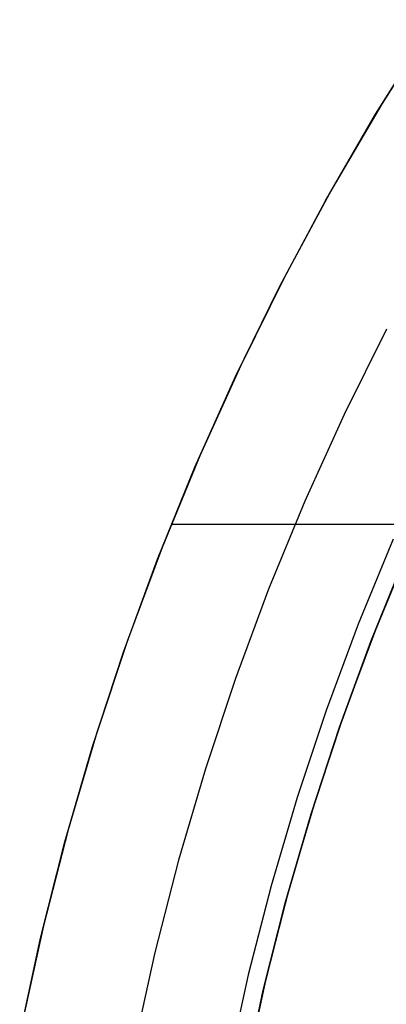
# Model space of a CAD drawing. Units: millimetres. Extents: x -5930 to -3530, y 5508 to 6259.
# Drawn here: x -3766 to -3763, y 5883 to 5891 of the extents above; entities that cross this region are included whole.
import ezdxf

# ---------------------------------------------------------------- set-up
doc = ezdxf.new("R2010")
doc.units = ezdxf.units.MM
doc.header["$MEASUREMENT"] = 0
doc.layers.add('NEW_POLE', color=7, linetype='Continuous')

msp = doc.modelspace()

# ---------------------------------------------------------------- linework, layer by layer
at = {"layer": 'NEW_POLE'}
for p, q in [((-3762.5589, 5891.2461, 1110.4098), (-3763.0228, 5890.5127, 1110.4098)), ((-3763.079, 5890.42, 1110.4098), (-3762.6182, 5891.1553, 1110.4098)), ((-3763.079, 5890.42, 1130.2087), (-3762.6182, 5891.1553, 1130.2087)), ((-3763.0228, 5890.5127, 1110.4098), (-3763.4611, 5889.7637, 1110.4098)), ((-3763.514, 5889.669, 1110.4098), (-3763.079, 5890.42, 1110.4098)), ((-3763.514, 5889.669, 1130.2087), (-3763.079, 5890.42, 1130.2087)), ((-3763.4611, 5889.7637, 1110.4098), (-3763.873, 5889, 1110.4098)), ((-3763.9227, 5888.9035, 1110.4098), (-3763.514, 5889.669, 1110.4098)), ((-3763.9227, 5888.9035, 1130.2087), (-3763.514, 5889.669, 1130.2087)), ((-3763.873, 5889, 1110.4098), (-3764.2583, 5888.2223, 1110.4098)), ((-3764.3045, 5888.1242, 1110.4098), (-3763.9227, 5888.9035, 1110.4098)), ((-3764.3045, 5888.1242, 1130.2087), (-3763.9227, 5888.9035, 1130.2087)), ((-3762.9848, 5888.5406, 1110.4098), (-3763.3546, 5887.7941, 1110.4098)), ((-3764.2583, 5888.2223, 1110.4098), (-3764.6163, 5887.4318, 1110.4098)), ((-3764.6591, 5887.3322, 1110.4098), (-3764.3045, 5888.1242, 1110.4098)), ((-3764.6591, 5887.3322, 1130.2087), (-3764.3045, 5888.1242, 1130.2087)), ((-3763.3546, 5887.7941, 1110.4098), (-3763.6983, 5887.0352, 1110.4098)), ((-3764.6163, 5887.4318, 1110.4098), (-3764.9466, 5886.6294, 1110.4098)), ((-3764.986, 5886.5283, 1110.4098), (-3764.6591, 5887.3322, 1110.4098)), ((-3764.986, 5886.5283, 1130.2087), (-3764.6591, 5887.3322, 1130.2087)), ((-3763.6983, 5887.0352, 1110.4098), (-3764.0155, 5886.2648, 1110.4098)), ((-3762.6958, 5886.8316, 1130.2087), (-3764.8664, 5886.8316, 1130.2087)), ((-3762.9268, 5886.7018, 1105.4098), (-3763.2328, 5885.9584, 1105.4098)), ((-3764.9466, 5886.6294, 1110.4098), (-3765.2489, 5885.8159, 1110.4098)), ((-3762.7804, 5886.6385, 1120.4098), (-3763.0843, 5885.9002, 1120.4098)), ((-3762.7804, 5886.6385, 1110.4098), (-3763.0843, 5885.9002, 1110.4098)), ((-3762.7804, 5886.6385, 1115.4098), (-3763.0843, 5885.9002, 1115.4098)), ((-3765.2847, 5885.7135, 1110.4098), (-3764.986, 5886.5283, 1110.4098)), ((-3765.2847, 5885.7135, 1130.2087), (-3764.986, 5886.5283, 1130.2087)), ((-3763.1205, 5885.8072, 1110.4024), (-3762.8197, 5886.5468, 1110.4024)), ((-3763.1205, 5885.8072, 1130.2087), (-3762.8197, 5886.5468, 1130.2087)), ((-3762.8197, 5886.5468, 1110.4098), (-3763.1205, 5885.8072, 1110.4098)), ((-3762.8197, 5886.5468, 1130.2087), (-3763.1205, 5885.8072, 1130.2087)), ((-3764.0155, 5886.2648, 1110.4098), (-3764.3057, 5885.4839, 1110.4098)), ((-3763.2328, 5885.9584, 1105.4098), (-3763.5129, 5885.2048, 1105.4098)), ((-3763.0843, 5885.9002, 1120.4098), (-3763.3624, 5885.1519, 1120.4098)), ((-3763.0843, 5885.9002, 1110.4098), (-3763.3624, 5885.1519, 1110.4098)), ((-3763.0843, 5885.9002, 1115.4098), (-3763.3624, 5885.1519, 1115.4098)), ((-3765.2489, 5885.8159, 1110.4098), (-3765.5228, 5884.9925, 1110.4098)), ((-3763.3953, 5885.0576, 1110.4024), (-3763.1205, 5885.8072, 1110.4024)), ((-3763.3953, 5885.0576, 1130.2087), (-3763.1205, 5885.8072, 1130.2087)), ((-3763.1205, 5885.8072, 1110.4098), (-3763.3953, 5885.0576, 1110.4098)), ((-3763.1205, 5885.8072, 1130.2087), (-3763.3953, 5885.0576, 1130.2087)), ((-3765.555, 5884.8889, 1110.4098), (-3765.2847, 5885.7135, 1110.4098)), ((-3765.555, 5884.8889, 1130.2087), (-3765.2847, 5885.7135, 1130.2087)), ((-3764.3057, 5885.4839, 1110.4098), (-3764.5686, 5884.6934, 1110.4098)), ((-3763.5129, 5885.2048, 1105.4098), (-3763.7666, 5884.442, 1105.4098)), ((-3763.3624, 5885.1519, 1120.4098), (-3763.6144, 5884.3943, 1120.4098)), ((-3763.3624, 5885.1519, 1110.4098), (-3763.6144, 5884.3943, 1110.4098)), ((-3763.3624, 5885.1519, 1115.4098), (-3763.6144, 5884.3943, 1115.4098)), ((-3763.644, 5884.299, 1110.4024), (-3763.3953, 5885.0576, 1110.4024)), ((-3763.644, 5884.299, 1130.2087), (-3763.3953, 5885.0576, 1130.2087)), ((-3763.3953, 5885.0576, 1110.4098), (-3763.644, 5884.299, 1110.4098)), ((-3763.3953, 5885.0576, 1130.2087), (-3763.644, 5884.299, 1130.2087)), ((-3765.5228, 5884.9925, 1110.4098), (-3765.768, 5884.16, 1110.4098)), ((-3765.7966, 5884.0554, 1110.4098), (-3765.555, 5884.8889, 1110.4098)), ((-3765.7966, 5884.0554, 1130.2087), (-3765.555, 5884.8889, 1130.2087)), ((-3764.5686, 5884.6934, 1110.4098), (-3764.8039, 5883.8942, 1110.4098)), ((-3763.7666, 5884.442, 1105.4098), (-3763.9937, 5883.6708, 1105.4098)), ((-3763.6144, 5884.3943, 1120.4098), (-3763.8399, 5883.6284, 1120.4098)), ((-3763.6144, 5884.3943, 1110.4098), (-3763.8399, 5883.6284, 1110.4098)), ((-3763.6144, 5884.3943, 1115.4098), (-3763.8399, 5883.6284, 1115.4098)), ((-3763.8662, 5883.5322, 1110.4024), (-3763.644, 5884.299, 1110.4024)), ((-3763.8662, 5883.5322, 1130.2087), (-3763.644, 5884.299, 1130.2087)), ((-3763.644, 5884.299, 1110.4098), (-3763.8662, 5883.5322, 1110.4098)), ((-3763.644, 5884.299, 1130.2087), (-3763.8662, 5883.5322, 1130.2087)), ((-3765.768, 5884.16, 1110.4098), (-3765.9841, 5883.3196, 1110.4098)), ((-3766.009, 5883.214, 1110.4098), (-3765.7966, 5884.0554, 1110.4098)), ((-3766.009, 5883.214, 1130.2087), (-3765.7966, 5884.0554, 1130.2087)), ((-3764.8039, 5883.8942, 1110.4098), (-3765.0114, 5883.0874, 1110.4098)), ((-3763.9937, 5883.6708, 1105.4098), (-3764.1939, 5882.8922, 1105.4098)), ((-3763.8399, 5883.6284, 1120.4098), (-3764.0387, 5882.8552, 1120.4098)), ((-3763.8399, 5883.6284, 1110.4098), (-3764.0387, 5882.8552, 1110.4098)), ((-3763.8399, 5883.6284, 1115.4098), (-3764.0387, 5882.8552, 1115.4098)), ((-3764.0617, 5882.7581, 1110.4024), (-3763.8662, 5883.5322, 1110.4024)), ((-3764.0617, 5882.7581, 1130.2087), (-3763.8662, 5883.5322, 1130.2087)), ((-3763.8662, 5883.5322, 1110.4098), (-3764.0617, 5882.7581, 1110.4098)), ((-3763.8662, 5883.5322, 1130.2087), (-3764.0617, 5882.7581, 1130.2087)), ((-3765.9841, 5883.3196, 1110.4098), (-3766.1709, 5882.4721, 1110.4098)), ((-3766.1922, 5882.3657, 1110.4098), (-3766.009, 5883.214, 1110.4098)), ((-3766.1922, 5882.3657, 1130.2087), (-3766.009, 5883.214, 1130.2087)), ((-3765.0114, 5883.0874, 1110.4098), (-3765.1907, 5882.2738, 1110.4098)), ((-3764.1939, 5882.8922, 1105.4098), (-3764.3669, 5882.1072, 1105.4098)), ((-3764.0387, 5882.8552, 1120.4098), (-3764.2106, 5882.0755, 1120.4098)), ((-3764.0387, 5882.8552, 1110.4098), (-3764.2106, 5882.0755, 1110.4098)), ((-3764.0387, 5882.8552, 1115.4098), (-3764.2106, 5882.0755, 1115.4098)), ((-3764.2302, 5881.9777, 1110.4024), (-3764.0617, 5882.7581, 1110.4024)), ((-3764.2302, 5881.9777, 1130.2087), (-3764.0617, 5882.7581, 1130.2087)), ((-3764.0617, 5882.7581, 1110.4098), (-3764.2302, 5881.9777, 1110.4098)), ((-3764.0617, 5882.7581, 1130.2087), (-3764.2302, 5881.9777, 1130.2087))]:
    msp.add_line(p, q, dxfattribs=at)

doc.saveas('drawing.dxf')
